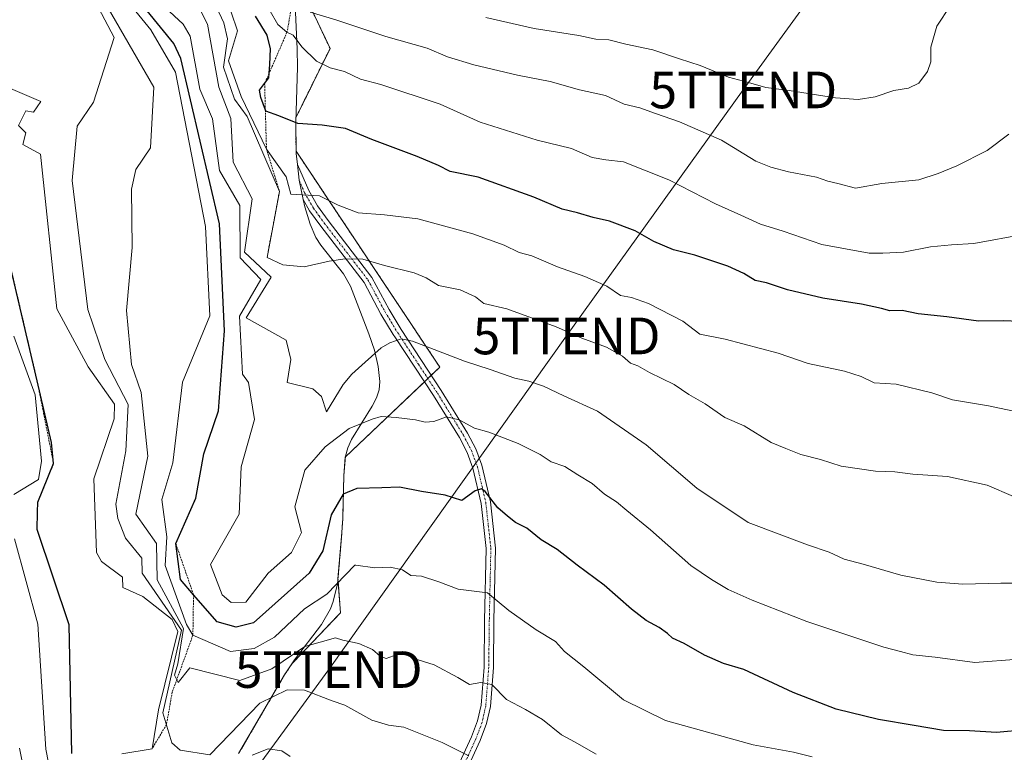
# Model space of a CAD drawing. Units: metres. Extents: x 566560 to 569998, y 4724125 to 4726472.
# Drawn here: x 569200 to 569469, y 4724433 to 4724633 of the extents above; entities that cross this region are included whole.
import ezdxf
from ezdxf.enums import TextEntityAlignment as Align

# ---------------------------------------------------------------- set-up
doc = ezdxf.new("R2010")
doc.units = ezdxf.units.M
doc.header["$MEASUREMENT"] = 0
doc.linetypes.add('TRAZO_Y_PUNTO', pattern=[1, 0.5, -0.25, 0, -0.25])
doc.linetypes.add('TRAZOS', pattern=[0.75, 0.5, -0.25])
doc.layers.get('0').update_dxf_attribs({"lineweight": 5})
for name, color, linetype, lineweight in [('Arbolado forestal', 92, 'TRAZOS', 0), ('Arbolado forestal CxS', 92, 'Continuous', 0), ('Camino', 19, 'Continuous', 0), ('Camino Cxs', 19, 'Continuous', 0), ('Camino eje', 39, 'TRAZO_Y_PUNTO', 13), ('Curva de nivel maestra', 36, 'Continuous', 30), ('Curva de nivel normal', 36, 'Continuous', 0), ('Escarpado lineal', 39, 'TRAZOS', 0), ('Explotación a cielo abierto', 254, 'Continuous', 0), ('Explotación a cielo abierto Cxs', 254, 'Continuous', 0), ('Suelo desnudo', 252, 'Continuous', 0), ('Suelo desnudo CxS', 43, 'Continuous', 0), ('Tendido', 6, 'Continuous', 0), ('Torre de tendido puntual', 7, 'Continuous', 0)]:
    doc.layers.add(name, color=color, linetype=linetype, lineweight=lineweight)

# ---------------------------------------------------------------- blocks, each defined once
blk = doc.blocks.new('*U172')
at = {"layer": 'Curva de nivel normal', "color": 36, "linetype": 'Continuous', "lineweight": 0}
blk.add_polyline3d([(569474.29, 4724574.38, 630), (569460.34, 4724571.82, 630), (569454.3, 4724571.44, 630), (569448.52, 4724570.93, 630), (569441.18, 4724569.46, 630), (569435.52, 4724569.14, 630), (569431.85, 4724569.12, 630), (569418.92, 4724571.54, 630), (569408.37, 4724575.19, 630), (569402.21, 4724577.03, 630), (569396.85, 4724579.55, 630), (569389.93, 4724582.6, 630), (569377.27, 4724589.15, 630), (569364.88, 4724594.1, 630), (569360.05, 4724594.6, 630), (569356.36, 4724595.24, 630), (569350.68, 4724597.67, 630), (569341.31, 4724599.94, 630), (569325.84, 4724604.91, 630), (569314.91, 4724609.76, 630), (569298.77, 4724615.2, 630), (569293.22, 4724616.64, 630), (569288.84, 4724618.67, 630), (569284.92, 4724619.7, 630), (569281.18, 4724621.56, 630), (569277.26, 4724625.45, 630), (569274.86, 4724628.58, 630), (569273.17, 4724629.41, 630), (569270.64, 4724631.52, 630), (569268.6, 4724635.16, 630)], dxfattribs=at)
blk = doc.blocks.new('*U179')
at = {"layer": 'Curva de nivel normal', "color": 36, "linetype": 'Continuous', "lineweight": 0}
for points in [[(569209.5, 4724423.15, 570), (569207.45, 4724433.88, 570), (569205.29, 4724468, 570), (569198.95, 4724491.23, 570)], [(569198.77, 4724503.36, 570), (569205.45, 4724507.44, 570), (569206.27, 4724512.4, 570), (569204.53, 4724530.53, 570), (569198.77, 4724546.55, 570)]]:
    blk.add_polyline3d(points, dxfattribs=at)
blk = doc.blocks.new('*U180')
at = {"layer": 'Curva de nivel normal', "color": 36, "linetype": 'Continuous', "lineweight": 0}
blk.add_polyline3d([(569327.32, 4724633.4, 640), (569340.57, 4724630.4, 640), (569352.73, 4724628.52, 640), (569357.34, 4724627.54, 640), (569360.88, 4724627.32, 640), (569365.51, 4724626.19, 640), (569372.84, 4724624.64, 640), (569380.17, 4724622.15, 640), (569385.75, 4724620.36, 640), (569393.48, 4724617.17, 640), (569398.91, 4724615.74, 640), (569403.64, 4724614.34, 640), (569409.99, 4724613.53, 640), (569422.66, 4724611.5, 640), (569428.84, 4724611.05, 640), (569433.46, 4724611.81, 640), (569438.59, 4724613.5, 640), (569442.59, 4724614.13, 640), (569445.36, 4724615.54, 640), (569447.76, 4724618.71, 640), (569448.59, 4724621.33, 640), (569448.66, 4724625.38, 640), (569450.3, 4724631.06, 640), (569454, 4724636.73, 640)], dxfattribs=at)
blk = doc.blocks.new('*U182')
at = {"layer": 'Curva de nivel normal', "color": 36, "linetype": 'Continuous', "lineweight": 0}
blk.add_polyline3d([(569322.71, 4724432.08, 585), (569315.44, 4724435.74, 585), (569304.97, 4724439.86, 585), (569300.84, 4724440.42, 585), (569296.31, 4724441.81, 585), (569288.95, 4724445.86, 585), (569285.46, 4724447.06, 585), (569277.95, 4724449.95, 585), (569273.18, 4724450.06, 585), (569265.8, 4724446.44, 585), (569252.14, 4724432.34, 585), (569244.07, 4724433.58, 585), (569241.79, 4724435.6, 585), (569239.33, 4724443.82, 585), (569244.43, 4724466.33, 585), (569233.74, 4724481.9, 585), (569233.59, 4724485.99, 585), (569229.13, 4724491.43, 585), (569227.07, 4724496.75, 585), (569226.51, 4724500.72, 585), (569229.29, 4724515.29, 585), (569229.88, 4724527.89, 585), (569223.55, 4724540.14, 585), (569218.93, 4724553.82, 585), (569214.63, 4724588.99, 585), (569216, 4724603.82, 585), (569220.46, 4724610.39, 585), (569226.03, 4724628, 585), (569208.16, 4724661.97, 585)], dxfattribs=at)
blk = doc.blocks.new('*U185')
at = {"layer": 'Curva de nivel normal', "color": 36, "linetype": 'Continuous', "lineweight": 0}
blk.add_polyline3d([(569416.29, 4724431.75, 595), (569411.17, 4724433.1, 595), (569400.24, 4724435.04, 595), (569376.32, 4724441.73, 595), (569364.86, 4724447.33, 595), (569354.08, 4724456.33, 595), (569348.83, 4724460.51, 595), (569346.32, 4724463.21, 595), (569341.07, 4724466.4, 595), (569333.64, 4724471.74, 595), (569327.84, 4724476.5, 595), (569319.84, 4724477.52, 595), (569314.59, 4724479.5, 595), (569309.84, 4724481.11, 595), (569306.92, 4724481.28, 595), (569304.62, 4724482.75, 595), (569301.3, 4724483.51, 595), (569297.15, 4724483.37, 595), (569291.96, 4724484.05, 595), (569291.64, 4724484.06, 595), (569284, 4724476.18, 595), (569277.92, 4724472.2, 595), (569269.81, 4724464.43, 595), (569264.26, 4724461.35, 595), (569257.79, 4724460.5, 595), (569247.53, 4724465, 595), (569245.79, 4724467.9, 595), (569239.98, 4724483.98, 595), (569240.42, 4724491.81, 595), (569239.05, 4724502, 595), (569242.03, 4724512, 595), (569244.66, 4724534, 595), (569252.11, 4724552.09, 595), (569250.99, 4724576.46, 595), (569242.76, 4724618.55, 595), (569236.03, 4724630.03, 595), (569225.02, 4724643.7, 595)], dxfattribs=at)
blk = doc.blocks.new('*U186')
at = {"layer": 'Curva de nivel normal', "color": 36, "linetype": 'Continuous', "lineweight": 0}
blk.add_polyline3d([(569469.92, 4724601.65, 635), (569463.96, 4724597.16, 635), (569455.74, 4724592.98, 635), (569450.63, 4724590.92, 635), (569445.37, 4724589.17, 635), (569435.3, 4724588.15, 635), (569428.09, 4724586.89, 635), (569423.28, 4724588.17, 635), (569420.56, 4724588.81, 635), (569417.44, 4724589.85, 635), (569409.81, 4724591.33, 635), (569405.02, 4724592.62, 635), (569400.95, 4724594.22, 635), (569391.62, 4724599.95, 635), (569380.17, 4724604.94, 635), (569373.63, 4724607.23, 635), (569369.36, 4724608.82, 635), (569365.04, 4724609.81, 635), (569359.94, 4724612.16, 635), (569352.92, 4724613.69, 635), (569344.9, 4724616.02, 635), (569335.95, 4724617.68, 635), (569324.13, 4724620.52, 635), (569316.87, 4724622.71, 635), (569311.36, 4724625.03, 635), (569300.15, 4724628.28, 635), (569286.51, 4724632.8, 635), (569279.5, 4724634.92, 635)], dxfattribs=at)
blk = doc.blocks.new('*U191')
at = {"layer": 'Curva de nivel normal', "color": 36, "linetype": 'Continuous', "lineweight": 0}
blk.add_polyline3d([(569480.36, 4724479.12, 610), (569467.75, 4724479.19, 610), (569457.31, 4724478.91, 610), (569450.25, 4724479.46, 610), (569440.49, 4724481.36, 610), (569430.21, 4724484.36, 610), (569425, 4724485.68, 610), (569420.89, 4724487.62, 610), (569415.03, 4724489.59, 610), (569398.84, 4724495.68, 610), (569384.85, 4724505.04, 610), (569371.01, 4724516.92, 610), (569357.77, 4724526.07, 610), (569348.65, 4724530.24, 610), (569343.04, 4724532.87, 610), (569339.08, 4724534.23, 610), (569335.28, 4724535.07, 610), (569328.5, 4724537.39, 610), (569321.53, 4724539.69, 610), (569307.4, 4724545.13, 610), (569304.28, 4724545.84, 610), (569301.22, 4724544.69, 610), (569298.86, 4724543.3, 610), (569294.47, 4724539.46, 610), (569290.81, 4724536.17, 610), (569288.49, 4724533.38, 610), (569283.93, 4724525.93, 610), (569282.59, 4724530.1, 610), (569280.23, 4724532.16, 610), (569273.22, 4724533.88, 610), (569274.18, 4724540.18, 610), (569272.99, 4724545.41, 610), (569262.03, 4724551.54, 610), (569268.84, 4724562.63, 610), (569261.6, 4724569.46, 610), (569263.66, 4724584, 610), (569258.51, 4724594, 610), (569257.88, 4724605.9, 610), (569254.58, 4724614.4, 610), (569251.48, 4724631.64, 610), (569249.8, 4724634.95, 610)], dxfattribs=at)
blk = doc.blocks.new('*U195')
at = {"layer": 'Curva de nivel normal', "color": 36, "linetype": 'Continuous', "lineweight": 0}
blk.add_polyline3d([(569252.58, 4724639.29, 615), (569255.94, 4724631.94, 615), (569257, 4724627.59, 615), (569255.91, 4724619.88, 615), (569258.83, 4724611.18, 615), (569262.32, 4724606.46, 615), (569271.13, 4724586, 615), (569267.73, 4724567.96, 615), (569272, 4724565.96, 615), (569277.86, 4724565.42, 615), (569284.66, 4724567, 615), (569289.02, 4724567.63, 615), (569293.86, 4724567.56, 615), (569299.7, 4724565.83, 615), (569307.79, 4724563.77, 615), (569311.06, 4724562.42, 615), (569314.45, 4724560.36, 615), (569320.35, 4724559.2, 615), (569324.51, 4724557.23, 615), (569326.84, 4724555.42, 615), (569333.11, 4724553.97, 615), (569346.51, 4724549.08, 615), (569353.51, 4724546, 615), (569360.22, 4724543.56, 615), (569364.65, 4724541.11, 615), (569366.75, 4724539.19, 615), (569368.8, 4724538.4, 615), (569371.96, 4724536.62, 615), (569378.72, 4724533.3, 615), (569382.69, 4724530.66, 615), (569387.1, 4724528.06, 615), (569392.51, 4724524.3, 615), (569397.75, 4724522.08, 615), (569405.15, 4724517.56, 615), (569409.08, 4724515.89, 615), (569413.19, 4724514.28, 615), (569418.58, 4724512.9, 615), (569424.17, 4724511.09, 615), (569433.51, 4724509.72, 615), (569438.81, 4724509.51, 615), (569443.7, 4724508.93, 615), (569453.14, 4724508.21, 615), (569464.02, 4724505.92, 615), (569471.2, 4724502.81, 615)], dxfattribs=at)
blk = doc.blocks.new('*U198')
at = {"layer": 'Curva de nivel normal', "color": 36, "linetype": 'Continuous', "lineweight": 0}
blk.add_polyline3d([(569472.54, 4724458.42, 605), (569460.59, 4724457.52, 605), (569449.86, 4724458.93, 605), (569443.7, 4724459.63, 605), (569440.34, 4724460.56, 605), (569435.81, 4724461.69, 605), (569414.84, 4724468.67, 605), (569399.95, 4724474.53, 605), (569393.36, 4724477.46, 605), (569388.88, 4724480.12, 605), (569383.19, 4724483.97, 605), (569372.28, 4724493.67, 605), (569365.78, 4724499, 605), (569362.96, 4724501.37, 605), (569359.74, 4724503.39, 605), (569356.3, 4724506.38, 605), (569352.45, 4724508.67, 605), (569348.9, 4724510.94, 605), (569345.21, 4724512.25, 605), (569342.18, 4724514.29, 605), (569336.19, 4724517.25, 605), (569328.15, 4724520.35, 605), (569324.24, 4724521.46, 605), (569320.13, 4724523.69, 605), (569316.68, 4724524.54, 605), (569313.18, 4724523.25, 605), (569310.84, 4724523.04, 605), (569308.17, 4724523.75, 605), (569302.92, 4724524.34, 605), (569298.87, 4724524.58, 605), (569296.36, 4724523.88, 605), (569290.08, 4724521.34, 605), (569283.56, 4724516.38, 605), (569278.05, 4724510.02, 605), (569275.35, 4724500, 605), (569277.11, 4724492.97, 605), (569274.37, 4724487.56, 605), (569268.03, 4724481.91, 605), (569261.91, 4724474.02, 605), (569258, 4724473.93, 605), (569255.48, 4724476, 605), (569252.36, 4724484.27, 605), (569260.14, 4724498, 605), (569260.7, 4724510.85, 605), (569264.33, 4724523.82, 605), (569262.7, 4724533.88, 605), (569261.05, 4724536.19, 605), (569260.21, 4724552, 605), (569266.06, 4724562, 605), (569260.41, 4724567.85, 605), (569260.36, 4724582.16, 605), (569254.8, 4724591.7, 605), (569252.9, 4724605.82, 605), (569249.39, 4724613.88, 605), (569246.79, 4724628.33, 605), (569244.91, 4724631.64, 605), (569233.84, 4724641.87, 605)], dxfattribs=at)
blk = doc.blocks.new('*U209')
at = {"layer": 'Curva de nivel normal', "color": 36, "linetype": 'Continuous', "lineweight": 0}
blk.add_polyline3d([(569256.23, 4724640.1, 620), (569259.67, 4724629.76, 620), (569257.2, 4724621.63, 620), (569260.69, 4724611.9, 620), (569267.58, 4724597.57, 620), (569272.99, 4724589.99, 620), (569274.19, 4724585.24, 620), (569282, 4724584.79, 620), (569287.14, 4724582.24, 620), (569292.54, 4724580.12, 620), (569299.73, 4724579.66, 620), (569308.81, 4724578.51, 620), (569323.82, 4724574.44, 620), (569332.32, 4724571.33, 620), (569336.46, 4724569.38, 620), (569339.91, 4724568.46, 620), (569346.85, 4724565.4, 620), (569354.38, 4724562.79, 620), (569360.36, 4724560.12, 620), (569364.06, 4724557.61, 620), (569367.04, 4724557.04, 620), (569371.7, 4724555.45, 620), (569381.05, 4724550.63, 620), (569385.7, 4724547.1, 620), (569392.57, 4724545.7, 620), (569406.99, 4724541.88, 620), (569415.17, 4724539.06, 620), (569425.08, 4724536.96, 620), (569429.63, 4724535.51, 620), (569433.23, 4724533.78, 620), (569439.23, 4724533.44, 620), (569448.87, 4724531.08, 620), (569454.58, 4724529.12, 620), (569464.32, 4724527.53, 620), (569472.56, 4724525.77, 620)], dxfattribs=at)
blk = doc.blocks.new('*U210')
at = {"layer": 'Curva de nivel normal', "color": 36, "linetype": 'Continuous', "lineweight": 0}
blk.add_polyline3d([(569357.42, 4724432.52, 590), (569351.48, 4724435.9, 590), (569347.99, 4724437.76, 590), (569342.78, 4724442, 590), (569338.17, 4724444.72, 590), (569332.95, 4724447.41, 590), (569329, 4724451.52, 590), (569325.98, 4724452.1, 590), (569322.92, 4724451.51, 590), (569319.7, 4724453.44, 590), (569313.3, 4724456.9, 590), (569307.23, 4724458.83, 590), (569304.63, 4724460.48, 590), (569302.22, 4724459.33, 590), (569300.24, 4724458.64, 590), (569298.54, 4724459.29, 590), (569296.44, 4724461.04, 590), (569292.71, 4724462.74, 590), (569288.38, 4724463.65, 590), (569286.38, 4724464.29, 590), (569278, 4724461.87, 590), (569269.04, 4724455.83, 590), (569260.35, 4724452.62, 590), (569246.68, 4724456.05, 590), (569243.55, 4724452.11, 590), (569242.54, 4724454.06, 590), (569243.38, 4724457.19, 590), (569244.98, 4724466.76, 590), (569237.81, 4724480.03, 590), (569237.58, 4724489.99, 590), (569231.97, 4724497.97, 590), (569235.29, 4724513.82, 590), (569233.47, 4724531.12, 590), (569230.79, 4724538.79, 590), (569229.43, 4724553.57, 590), (569230.99, 4724570.75, 590), (569230.76, 4724586.59, 590), (569232, 4724592, 590), (569236.01, 4724597.9, 590), (569236.88, 4724614.41, 590), (569223.03, 4724638.43, 590)], dxfattribs=at)
blk = doc.blocks.new('*U217')
at = {"layer": 'Curva de nivel maestra', "color": 36, "linetype": 'Continuous', "lineweight": 30}
blk.add_polyline3d([(569474.6, 4724439.18, 600), (569466.56, 4724438.41, 600), (569459.2, 4724438.9, 600), (569452.13, 4724439, 600), (569444.07, 4724440.38, 600), (569434.35, 4724441.98, 600), (569422.8, 4724444.78, 600), (569411.15, 4724449.31, 600), (569397.63, 4724455.61, 600), (569392.13, 4724457.29, 600), (569386.95, 4724459.53, 600), (569381.38, 4724462.71, 600), (569378.24, 4724464.16, 600), (569376.88, 4724465.44, 600), (569374.56, 4724467.09, 600), (569371.04, 4724468.97, 600), (569367.1, 4724472.04, 600), (569359.63, 4724478.58, 600), (569352.29, 4724484.07, 600), (569346.76, 4724488.32, 600), (569342.44, 4724490.99, 600), (569338.57, 4724494.12, 600), (569335.49, 4724495.71, 600), (569333.29, 4724497.46, 600), (569330.6, 4724499.67, 600), (569327.15, 4724504.19, 600), (569326.22, 4724504.88, 600), (569324.43, 4724504.33, 600), (569320.82, 4724501.72, 600), (569316.31, 4724503.18, 600), (569309.84, 4724504.16, 600), (569303.8, 4724505.32, 600), (569299.05, 4724505.14, 600), (569292.24, 4724505.01, 600), (569288.47, 4724503.4, 600), (569285.21, 4724497.75, 600), (569282.95, 4724488.01, 600), (569279.23, 4724481.86, 600), (569264, 4724468.36, 600), (569259.33, 4724467.12, 600), (569254.11, 4724468.61, 600), (569247.7, 4724476.01, 600), (569244.15, 4724480.12, 600), (569242.85, 4724490, 600), (569248.32, 4724502.33, 600), (569250.49, 4724514.4, 600), (569254.46, 4724526.13, 600), (569256.11, 4724548, 600), (569254.74, 4724577.2, 600), (569244.28, 4724622.28, 600), (569242.35, 4724626.35, 600), (569226.94, 4724645.3, 600)], dxfattribs=at)
blk = doc.blocks.new('*U223')
at = {"layer": 'Curva de nivel maestra', "color": 36, "linetype": 'Continuous', "lineweight": 30}
blk.add_polyline3d([(569472.84, 4724550.54, 625), (569468.38, 4724550.69, 625), (569461.64, 4724550.66, 625), (569452.96, 4724551.83, 625), (569445.16, 4724552.65, 625), (569440.78, 4724553.48, 625), (569437.44, 4724553.43, 625), (569435.18, 4724554.06, 625), (569429.72, 4724555.21, 625), (569419.19, 4724556.86, 625), (569409.59, 4724559.15, 625), (569403.83, 4724561.1, 625), (569400.72, 4724561.71, 625), (569397.7, 4724563.62, 625), (569393.33, 4724565.59, 625), (569384.28, 4724568.63, 625), (569378.53, 4724570.09, 625), (569373.17, 4724572.3, 625), (569368.06, 4724575.28, 625), (569361.05, 4724577.91, 625), (569356.61, 4724578.93, 625), (569352.31, 4724580.14, 625), (569348.12, 4724581.12, 625), (569340.47, 4724584.42, 625), (569325.3, 4724589.85, 625), (569317.6, 4724591.46, 625), (569314.48, 4724593.03, 625), (569308.68, 4724595.56, 625), (569296.3, 4724600.18, 625), (569289.08, 4724603.17, 625), (569282.73, 4724604.11, 625), (569276.11, 4724604.56, 625), (569270.99, 4724606.59, 625), (569267.4, 4724607.85, 625), (569267.28, 4724608.19, 625), (569266.08, 4724611.62, 625), (569265.72, 4724613.62, 625), (569267.08, 4724615.42, 625), (569268.23, 4724616.95, 625), (569268.32, 4724618.26, 625), (569268.47, 4724620.63, 625), (569268.71, 4724624.85, 625), (569267.77, 4724628.63, 625), (569264.55, 4724633.77, 625)], dxfattribs=at)
blk = doc.blocks.new('5TTEND')
blk.add_text('5TTEND', height=10).set_placement((0, 0), align=Align.MIDDLE_CENTER)

msp = doc.modelspace()

# ---------------------------------------------------------------- linework, layer by layer
at = {"layer": 'Arbolado forestal', "color": 92, "linetype": 'TRAZOS', "lineweight": 0}
msp.add_polyline3d([(569260, 4724432.66, 581.43), (569272.52, 4724454.19, 587.7), (569274.53, 4724457.17, 588.69), (569287.75, 4724471.09, 592.21), (569287.07, 4724480.33, 595.41), (569288.07, 4724491.92, 598.03), (569288.36, 4724496.67, 598.86), (569288.66, 4724508.52, 601.07), (569289.07, 4724513.53, 602.69), (569310.62, 4724534.06, 607.45), (569311.56, 4724534.95, 607.76), (569312.49, 4724535.85, 608.19), (569314.83, 4724538.07, 609.17), (569275.65, 4724597, 622.82), (569275.54, 4724604.92, 625.21), (569275.57, 4724606.09, 625.6), (569284.9, 4724624.99, 631.98), (569269.85, 4724656.9, 640.94)], dxfattribs=at)
at = {"layer": 'Arbolado forestal CxS', "color": 92, "linetype": 'Continuous', "lineweight": 0}
msp.add_polyline3d([(569260, 4724432.66, 581.43), (569272.52, 4724454.19, 587.7), (569274.53, 4724457.17, 588.69), (569287.75, 4724471.09, 592.21), (569287.07, 4724480.33, 595.41), (569288.07, 4724491.92, 598.03), (569288.36, 4724496.67, 598.86), (569288.66, 4724508.52, 601.07), (569289.07, 4724513.53, 602.69), (569314.83, 4724538.07, 609.17), (569275.65, 4724597, 622.82), (569275.54, 4724604.92, 625.21), (569275.58, 4724606.09, 625.6), (569284.9, 4724624.99, 631.98), (569269.85, 4724656.9, 640.94)], dxfattribs=at)
at = {"layer": 'Camino', "color": 19, "linetype": 'Continuous', "lineweight": 0}
for points in [[(569277.59, 4724583.78, 619.61), (569276.46, 4724589.1, 620.9), (569275.99, 4724593.36, 622.03)], [(569275.99, 4724593.36, 622.03), (569279.1, 4724586.23, 620.33), (569281.48, 4724582.1, 619.07), (569284.4, 4724578.05, 618.35), (569296.31, 4724562.55, 613.73), (569300.99, 4724553.81, 611.66), (569304.27, 4724548.37, 610.54), (569315.23, 4724531.68, 607.38), (569322.37, 4724520.11, 604.42), (569324.59, 4724515.83, 603.43), (569326.3, 4724511.3, 602.39), (569328.6, 4724501.33, 600.19), (569330, 4724488.71, 597.8), (569329.58, 4724468.97, 594.1), (569329.42, 4724456.15, 591.42), (569328.61, 4724445.55, 588.92), (569327.58, 4724440.86, 587.56), (569325.84, 4724436.23, 586.4), (569318.71, 4724420.83, 582.51)], [(569306.36, 4724400.39, 576.89), (569308.4, 4724404.11, 577.78), (569316.4, 4724421.89, 582.32), (569323.49, 4724437.22, 586.35), (569325.13, 4724441.58, 587.45), (569326.09, 4724445.92, 588.51), (569326.88, 4724456.26, 590.84), (569327.03, 4724469.01, 593.52), (569327.45, 4724488.6, 597.36), (569326.09, 4724500.9, 599.53), (569323.86, 4724510.56, 601.75), (569322.26, 4724514.79, 602.62), (569320.16, 4724518.86, 603.8), (569313.09, 4724530.31, 606.65), (569302.71, 4724546.1, 609.96), (569302.12, 4724547.02, 610.09), (569298.78, 4724552.55, 611.27), (569294.17, 4724561.16, 613.31), (569282.36, 4724576.53, 617.6), (569279.35, 4724580.72, 618.78), (569277.59, 4724583.78, 619.61)]]:
    msp.add_polyline3d(points, dxfattribs=at)
at = {"layer": 'Camino Cxs', "color": 19, "linetype": 'Continuous', "lineweight": 0}
msp.add_polyline3d([(569316.4, 4724421.89, 582.32), (569323.49, 4724437.22, 586.35), (569325.13, 4724441.58, 587.45), (569326.09, 4724445.92, 588.51), (569326.88, 4724456.26, 590.84), (569327.03, 4724469.01, 593.52), (569327.45, 4724488.6, 597.36), (569326.09, 4724500.9, 599.53), (569323.86, 4724510.56, 601.75), (569322.26, 4724514.79, 602.62), (569320.16, 4724518.86, 603.8), (569313.09, 4724530.31, 606.65), (569302.71, 4724546.1, 609.96), (569302.12, 4724547.02, 610.09), (569298.78, 4724552.55, 611.27), (569294.17, 4724561.16, 613.31), (569282.36, 4724576.53, 617.6), (569279.35, 4724580.72, 618.78), (569277.59, 4724583.78, 619.61), (569276.46, 4724589.1, 620.9), (569275.99, 4724593.36, 622.03), (569279.1, 4724586.23, 620.33), (569281.48, 4724582.1, 619.07), (569284.4, 4724578.05, 618.35), (569296.31, 4724562.55, 613.73), (569300.99, 4724553.81, 611.66), (569304.27, 4724548.37, 610.54), (569315.23, 4724531.68, 607.38), (569322.37, 4724520.11, 604.42), (569324.59, 4724515.83, 603.43), (569326.3, 4724511.3, 602.39), (569328.6, 4724501.33, 600.19), (569330, 4724488.71, 597.8), (569329.58, 4724468.97, 594.1), (569329.42, 4724456.15, 591.42), (569328.61, 4724445.55, 588.92), (569327.58, 4724440.86, 587.56), (569325.84, 4724436.23, 586.4), (569318.71, 4724420.83, 582.51)], dxfattribs=at)
at = {"layer": 'Camino eje', "color": 39, "linetype": 'TRAZO_Y_PUNTO', "lineweight": 13}
msp.add_polyline3d([(569276.46, 4724589.1, 620.9), (569277.97, 4724585.66, 620.12), (569280.42, 4724581.41, 618.91), (569281.92, 4724579.32, 618.3), (569283.38, 4724577.29, 617.94), (569295.24, 4724561.86, 613.49), (569299.89, 4724553.18, 611.43), (569301.56, 4724550.42, 610.81), (569303.34, 4724547.47, 610.27), (569308.97, 4724538.89, 608.7), (569314.16, 4724531, 607), (569321.27, 4724519.49, 604.08), (569322.32, 4724517.45, 603.53), (569323.43, 4724515.31, 603.03), (569325.08, 4724510.93, 602.06), (569327.35, 4724501.12, 599.81), (569328.03, 4724494.97, 598.72), (569328.73, 4724488.66, 597.58), (569328.31, 4724468.99, 593.81), (569328.23, 4724462.62, 592.57), (569328.15, 4724456.21, 591.13), (569327.35, 4724445.74, 588.67), (569326.84, 4724443.39, 587.97), (569326.36, 4724441.22, 587.42), (569324.67, 4724436.73, 586.37), (569321.1, 4724429.03, 584.28)], dxfattribs=at)
at = {"layer": 'Curva de nivel maestra', "color": 36, "linetype": 'Continuous', "lineweight": 30}
msp.add_polyline3d([(569214.51, 4724432.67, 575), (569213.78, 4724467.78, 575), (569205.06, 4724493.79, 575), (569205.18, 4724498.56, 575), (569205.25, 4724501.24, 575), (569209.56, 4724511.76, 575), (569209, 4724517.53, 575), (569205.09, 4724534.32, 575), (569195.22, 4724576.7, 575)], dxfattribs=at)
at = {"layer": 'Curva de nivel normal', "color": 36, "linetype": 'Continuous', "lineweight": 0}
for points in [[(569228.17, 4724432.57, 580), (569236.41, 4724434.01, 580), (569238.18, 4724444.57, 580), (569243.4, 4724465.99, 580), (569241.87, 4724469.26, 580), (569233.84, 4724475.56, 580), (569228.41, 4724478.02, 580), (569228.37, 4724480.77, 580), (569222.58, 4724485.03, 580), (569221.28, 4724487.49, 580), (569220.54, 4724507.57, 580), (569226.11, 4724523.97, 580), (569226.12, 4724528, 580), (569218.97, 4724538.15, 580), (569210.46, 4724554, 580), (569206.01, 4724596.14, 580), (569201.19, 4724598.78, 580), (569202, 4724602, 580), (569200, 4724604, 580), (569202, 4724608, 580), (569204.13, 4724607.63, 580), (569206.08, 4724610.51, 580), (569185.86, 4724619.21, 580)], [(569203.5, 4724417.64, 565), (569200.29, 4724434.14, 565)], [(569274.03, 4724431.84, 580), (569271.77, 4724433.46, 580), (569268, 4724433.95, 580), (569263.67, 4724432.21, 580)]]:
    msp.add_polyline3d(points, dxfattribs=at)
at = {"layer": 'Escarpado lineal', "color": 39, "linetype": 'TRAZOS', "lineweight": 0}
for points in [[(569197.71, 4724771.81, 647.16), (569207.66, 4724772.03, 647.16), (569210.68, 4724772.22, 647.16), (569218.36, 4724772.69, 647.16), (569229.76, 4724774.32, 647.16), (569244.18, 4724776.74, 647.16), (569252.39, 4724776.05, 647.16), (569257.68, 4724776.01, 647.16), (569257.92, 4724768.07, 647.16), (569260.01, 4724742.54, 647.16), (569256, 4724719.07, 647.16), (569252.22, 4724703.64, 647.16), (569255.52, 4724686.68, 647.16), (569264.32, 4724670.15, 647.16), (569269.76, 4724657.13, 647.16), (569274.96, 4724639.33, 647.16), (569273.17, 4724629.41, 647.16), (569268.32, 4724618.26, 647.16), (569267.08, 4724615.42, 647.16), (569267.28, 4724608.19, 647.16), (569267.58, 4724597.57, 647.16), (569271.13, 4724586, 647.16), (569268.06, 4724569.73, 647.16)], [(569205.18, 4724498.56, 574.52), (569205.25, 4724501.24, 574.52), (569209.56, 4724511.76, 574.52), (569205.09, 4724534.32, 574.52), (569195.22, 4724576.7, 574.52), (569190.88, 4724602.5, 574.52), (569186.56, 4724610.56, 574.52), (569180, 4724612.31, 574.52), (569158.56, 4724612.5, 574.52), (569150.02, 4724610.53, 574.52), (569143.79, 4724599.66, 574.52), (569137.15, 4724584.55, 574.52), (569116.06, 4724560.11, 574.52), (569104.05, 4724543.8, 574.52), (569098.92, 4724523.85, 574.52), (569084.95, 4724501.34, 574.52)], [(569248.32, 4724502.33, 595.09), (569242.85, 4724490, 595.09), (569247.7, 4724476.01, 595.09), (569247.53, 4724465, 595.09), (569241.91, 4724449.44, 595.09), (569240.31, 4724440.56, 595.09), (569236.41, 4724434.01, 595.09)]]:
    msp.add_polyline3d(points, dxfattribs=at)
at = {"layer": 'Explotación a cielo abierto', "color": 254, "linetype": 'Continuous', "lineweight": 0}
msp.add_polyline3d([(569275.53, 4724634.93, 635.75), (569275.94, 4724624.84, 632.29), (569275.99, 4724619.89, 629.7), (569275.54, 4724604.92, 629.82), (569275.66, 4724596.38, 624.71), (569275.99, 4724593.36, 623.76), (569276.46, 4724589.1, 621.71), (569277.59, 4724583.78, 619.5), (569278, 4724581.83, 619.06), (569279.5, 4724577.03, 617.78), (569281.06, 4724573.41, 616.82), (569282.38, 4724571.32, 616.23), (569288.54, 4724563.54, 613.91), (569290.5, 4724560.18, 613.19), (569295.5, 4724547.17, 611.53), (569296.98, 4724542.71, 611.23), (569298.06, 4724538.25, 609.54), (569298.5, 4724534.17, 607.97), (569298.27, 4724531.92, 611.25), (569297.53, 4724529.68, 611.8), (569296.41, 4724527.42, 610.59), (569290.78, 4724518.36, 608.61), (569289.73, 4724516.08, 608.78), (569289.09, 4724513.79, 607.81), (569288.66, 4724508.52, 605.28), (569288.36, 4724496.67, 602.08), (569288.07, 4724491.92, 597.72), (569286.95, 4724478.98, 596.5), (569285.79, 4724474.18, 598.36), (569285, 4724472.16, 597.85), (569282.6, 4724467.85, 595.49), (569275.24, 4724458.22, 591.05), (569272.52, 4724454.19, 591.32), (569260, 4724432.66, 586.13)], dxfattribs=at)
at = {"layer": 'Explotación a cielo abierto Cxs', "color": 254, "linetype": 'Continuous', "lineweight": 0}
msp.add_polyline3d([(569275.53, 4724634.93, 635.75), (569275.94, 4724624.84, 632.29), (569275.99, 4724619.89, 629.7), (569275.54, 4724604.92, 629.82), (569275.66, 4724596.38, 624.71), (569275.99, 4724593.36, 623.76), (569276.46, 4724589.1, 621.71), (569277.59, 4724583.78, 619.5), (569278, 4724581.83, 619.06), (569279.5, 4724577.03, 617.78), (569281.06, 4724573.41, 616.82), (569282.38, 4724571.32, 616.23), (569288.54, 4724563.54, 613.91), (569290.5, 4724560.18, 613.19), (569295.5, 4724547.17, 611.53), (569296.98, 4724542.71, 611.23), (569298.06, 4724538.25, 609.54), (569298.5, 4724534.17, 607.97), (569298.27, 4724531.92, 611.25), (569297.53, 4724529.68, 611.8), (569296.41, 4724527.42, 610.59), (569290.78, 4724518.36, 608.61), (569289.73, 4724516.08, 608.78), (569289.09, 4724513.79, 607.81), (569288.66, 4724508.52, 605.28), (569288.36, 4724496.67, 602.08), (569288.07, 4724491.92, 597.72), (569286.95, 4724478.98, 596.5), (569285.79, 4724474.18, 598.36), (569285, 4724472.16, 597.85), (569282.6, 4724467.85, 595.49), (569275.24, 4724458.22, 591.05), (569272.52, 4724454.19, 591.32), (569260, 4724432.66, 586.13)], dxfattribs=at)
at = {"layer": 'Suelo desnudo', "color": 252, "linetype": 'Continuous', "lineweight": 0}
msp.add_polyline3d([(569260, 4724432.66, 581.43), (569272.52, 4724454.19, 587.7), (569274.53, 4724457.17, 588.69), (569287.75, 4724471.09, 592.21), (569287.07, 4724480.33, 595.41), (569288.07, 4724491.92, 598.03), (569288.36, 4724496.67, 598.86), (569288.66, 4724508.52, 601.07), (569289.07, 4724513.53, 602.69), (569310.62, 4724534.06, 607.45), (569311.56, 4724534.95, 607.76), (569312.49, 4724535.85, 608.19), (569314.83, 4724538.07, 609.17), (569275.65, 4724597, 622.82), (569275.54, 4724604.92, 625.21), (569275.57, 4724606.09, 625.6), (569284.9, 4724624.99, 631.98), (569269.85, 4724656.9, 640.94)], dxfattribs=at)
at = {"layer": 'Suelo desnudo CxS', "color": 43, "linetype": 'Continuous', "lineweight": 0}
msp.add_polyline3d([(569269.85, 4724656.9, 640.94), (569284.9, 4724624.99, 631.98), (569275.58, 4724606.09, 625.6), (569275.54, 4724604.92, 625.21), (569275.65, 4724597, 622.82), (569314.83, 4724538.07, 609.17), (569289.07, 4724513.53, 602.69), (569288.66, 4724508.52, 601.07), (569288.36, 4724496.67, 598.86), (569288.07, 4724491.92, 598.03), (569287.07, 4724480.33, 595.41), (569287.75, 4724471.09, 592.21), (569274.53, 4724457.17, 588.69), (569272.52, 4724454.19, 587.7), (569260, 4724432.66, 581.43)], dxfattribs=at)
at = {"layer": 'Tendido', "color": 6, "linetype": 'Continuous', "lineweight": 0}
msp.add_polyline3d([(569980.56, 4725731.02, 581.78), (569973.43, 4725724.73, 583.83), (569867.33, 4725630.81, 607.39), (569759.38, 4725534.63, 637.78), (569655.13, 4725442.42, 653.38), (569547.68, 4725347.37, 679.53), (569474.5, 4725282.44, 713.05), (569478.63, 4725210.5, 703.16), (569484.5, 4725079.29, 676.9), (569506.24, 4724991.21, 667.43), (569523.63, 4724920.97, 651.19), (569547.76, 4724821.27, 634.39), (569443.65, 4724677.31, 645.51), (569397.51, 4724613.68, 639.48), (569349.35, 4724546.58, 614.7), (569284.53, 4724455.6, 587.41), (569214.01, 4724358.99, 565.04), (569165.09, 4724289.66, 548.27), (569121.8, 4724232.26, 534.52)], dxfattribs=at)

# ---------------------------------------------------------------- block references
at = {"layer": 'Curva de nivel maestra', "color": 36, "linetype": 'Continuous', "lineweight": 30}
for name in ['*U223', '*U217']:
    msp.add_blockref(name, (0, 0), dxfattribs=at)
at = {"layer": 'Curva de nivel normal', "color": 36, "linetype": 'Continuous', "lineweight": 0}
for name in ['*U195', '*U180', '*U186', '*U172', '*U209', '*U198', '*U191', '*U185', '*U210', '*U182', '*U179']:
    msp.add_blockref(name, (0, 0), dxfattribs=at)
at = {"layer": 'Torre de tendido puntual', "linetype": 'Continuous', "lineweight": 0}
for p in [(569397.51, 4724613.68, 639.56), (569349.35, 4724546.58, 614.63), (569284.53, 4724455.6, 587.38)]:
    msp.add_blockref('5TTEND', p, dxfattribs=at)

doc.saveas('drawing.dxf')
